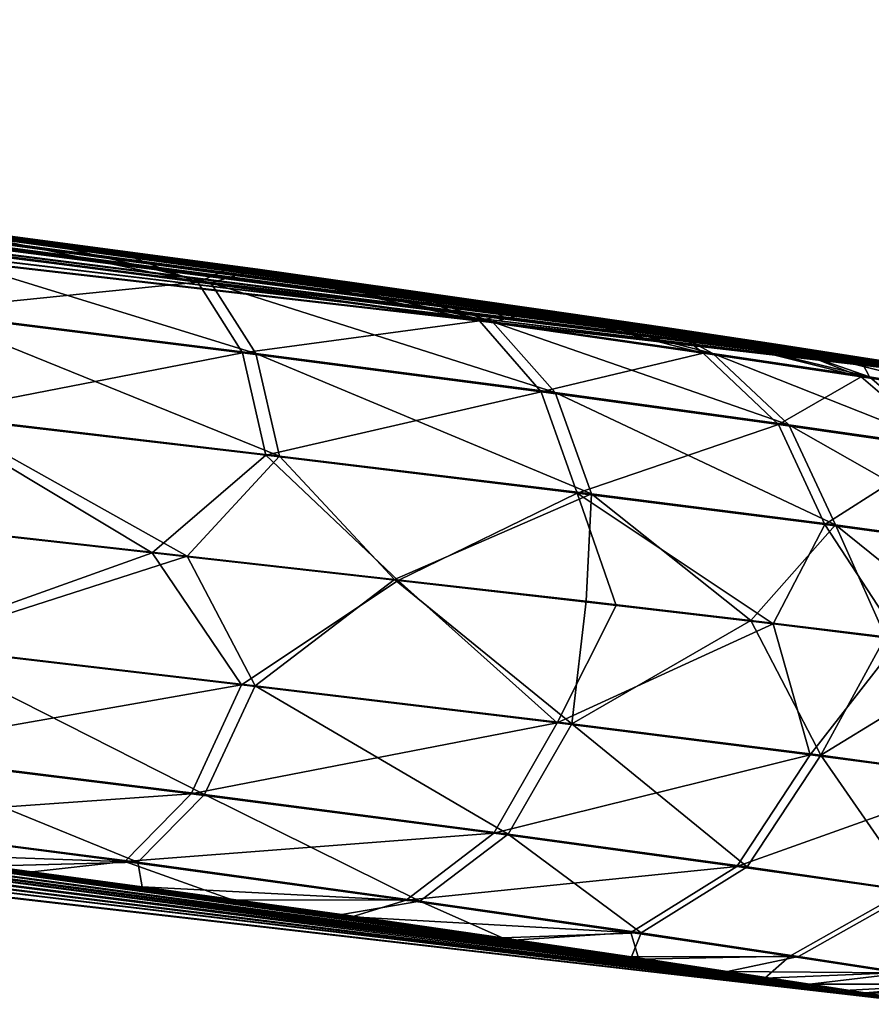
# Model space of a CAD drawing. Extents: x -0.226 to 0.226, y -0.537 to 0.112.
# Drawn here: x 0.154 to 0.167, y -0.016 to -0.001 of the extents above; entities that cross this region are included whole.
import ezdxf

# ---------------------------------------------------------------- set-up
doc = ezdxf.new("R2010")
doc.units = 0
doc.layers.add('L13_R_CKENLEHNE_SITZ', color=7, linetype='CONTINUOUS')

msp = doc.modelspace()

# ---------------------------------------------------------------- linework, layer by layer
at = {"layer": 'L13_R_CKENLEHNE_SITZ', "color": 8}
for points, invisible_edges in [([(0.119548, -0.000557, 0.528041), (0.17001, -0.006366, 0.252752), (0.119658, -0.000557, 0.208041), (0.119548, -0.000557, 0.528041)], 9), ([(0.17001, -0.006366, 0.252752), (0.119548, -0.000557, 0.528041), (0.170067, -0.006376, 0.258059), (0.17001, -0.006366, 0.252752)], 11), ([(0.170067, -0.006376, 0.258059), (0.119548, -0.000557, 0.528041), (0.169991, -0.006376, 0.478059), (0.170067, -0.006376, 0.258059)], 9), ([(0.119548, -0.000557, 0.528041), (0.124966, -0.000972, 0.527983), (0.169991, -0.006376, 0.478059), (0.119548, -0.000557, 0.528041)], 8), ([(0.17001, -0.006366, 0.252752), (0.12881, -0.001288, 0.208237), (0.119658, -0.000557, 0.208041), (0.17001, -0.006366, 0.252752)], 8), ([(0.124966, -0.000972, 0.527983), (0.169848, -0.006354, 0.485901), (0.169991, -0.006376, 0.478059), (0.124966, -0.000972, 0.527983)], 8), ([(0.124966, -0.000972, 0.527983), (0.133036, -0.001684, 0.527574), (0.169848, -0.006354, 0.485901), (0.124966, -0.000972, 0.527983)], 8), ([(0.17001, -0.006366, 0.252752), (0.169607, -0.006302, 0.244816), (0.12881, -0.001288, 0.208237), (0.17001, -0.006366, 0.252752)], 8), ([(0.169607, -0.006302, 0.244816), (0.13696, -0.00206, 0.208901), (0.12881, -0.001288, 0.208237), (0.169607, -0.006302, 0.244816)], 8), ([(0.133036, -0.001684, 0.527574), (0.169295, -0.006266, 0.493714), (0.169848, -0.006354, 0.485901), (0.133036, -0.001684, 0.527574)], 8), ([(0.133036, -0.001684, 0.527574), (0.140195, -0.00241, 0.526733), (0.169295, -0.006266, 0.493714), (0.133036, -0.001684, 0.527574)], 8), ([(0.169607, -0.006302, 0.244816), (0.16864, -0.00615, 0.236926), (0.13696, -0.00206, 0.208901), (0.169607, -0.006302, 0.244816)], 8), ([(0.16864, -0.00615, 0.236926), (0.143838, -0.0028, 0.210003), (0.13696, -0.00206, 0.208901), (0.16864, -0.00615, 0.236926)], 8), ([(0.140195, -0.00241, 0.526733), (0.168599, -0.006157, 0.498895), (0.169295, -0.006266, 0.493714), (0.140195, -0.00241, 0.526733)], 8), ([(0.140195, -0.00241, 0.526733), (0.14372, -0.002799, 0.526099), (0.168599, -0.006157, 0.498895), (0.140195, -0.00241, 0.526733)], 8), ([(0.14372, -0.002799, 0.526099), (0.167579, -0.005999, 0.503925), (0.168599, -0.006157, 0.498895), (0.14372, -0.002799, 0.526099)], 8), ([(0.14372, -0.002799, 0.526099), (0.148444, -0.003354, 0.524895), (0.167579, -0.005999, 0.503925), (0.14372, -0.002799, 0.526099)], 8), ([(0.16864, -0.00615, 0.236926), (0.16794, -0.00604, 0.233327), (0.143838, -0.0028, 0.210003), (0.16864, -0.00615, 0.236926)], 8), ([(0.16794, -0.00604, 0.233327), (0.167258, -0.005934, 0.230632), (0.143838, -0.0028, 0.210003), (0.16794, -0.00604, 0.233327)], 8), ([(0.167258, -0.005934, 0.230632), (0.149655, -0.00349, 0.211564), (0.143838, -0.0028, 0.210003), (0.167258, -0.005934, 0.230632)], 8), ([(0.148444, -0.003354, 0.524895), (0.166071, -0.005767, 0.50882), (0.167579, -0.005999, 0.503925), (0.148444, -0.003354, 0.524895)], 8), ([(0.148444, -0.003354, 0.524895), (0.152659, -0.003882, 0.52333), (0.166071, -0.005767, 0.50882), (0.148444, -0.003354, 0.524895)], 8), ([(0.153932, -0.004034, 0.213324), (0.151881, -0.004098, 0.210499), (0.149655, -0.00349, 0.211564), (0.153932, -0.004034, 0.213324)], 8), ([(0.167258, -0.005934, 0.230632), (0.165933, -0.005731, 0.226684), (0.149655, -0.00349, 0.211564), (0.167258, -0.005934, 0.230632)], 8), ([(0.165933, -0.005731, 0.226684), (0.153932, -0.004034, 0.213324), (0.149655, -0.00349, 0.211564), (0.165933, -0.005731, 0.226684)], 8), ([(0.151666, -0.004087, 0.525655), (0.156723, -0.004743, 0.523178), (0.152659, -0.003882, 0.52333), (0.151666, -0.004087, 0.525655)], 8), ([(0.152659, -0.003882, 0.52333), (0.156723, -0.004743, 0.523178), (0.155408, -0.004243, 0.521933), (0.152659, -0.003882, 0.52333)], 8), ([(0.152659, -0.003882, 0.52333), (0.164314, -0.005503, 0.512721), (0.166071, -0.005767, 0.50882), (0.152659, -0.003882, 0.52333)], 8), ([(0.152659, -0.003882, 0.52333), (0.155408, -0.004243, 0.521933), (0.164314, -0.005503, 0.512721), (0.152659, -0.003882, 0.52333)], 8), ([(0.153932, -0.004034, 0.213324), (0.156928, -0.004753, 0.212999), (0.151881, -0.004098, 0.210499), (0.153932, -0.004034, 0.213324)], 8), ([(0.165933, -0.005731, 0.226684), (0.164171, -0.005466, 0.222965), (0.153932, -0.004034, 0.213324), (0.165933, -0.005731, 0.226684)], 8), ([(0.164171, -0.005466, 0.222965), (0.157675, -0.004536, 0.215573), (0.153932, -0.004034, 0.213324), (0.164171, -0.005466, 0.222965)], 8), ([(0.157675, -0.004536, 0.215573), (0.156928, -0.004753, 0.212999), (0.153932, -0.004034, 0.213324), (0.157675, -0.004536, 0.215573)], 8), ([(0.152127, -0.005206, 0.527209), (0.156723, -0.004743, 0.523178), (0.151666, -0.004087, 0.525655), (0.152127, -0.005206, 0.527209)], 8), ([(0.157644, -0.005877, 0.211592), (0.15235, -0.005215, 0.208946), (0.151881, -0.004098, 0.210499), (0.157644, -0.005877, 0.211592)], 8), ([(0.156928, -0.004753, 0.212999), (0.157644, -0.005877, 0.211592), (0.151881, -0.004098, 0.210499), (0.156928, -0.004753, 0.212999)], 8), ([(0.156723, -0.004743, 0.523178), (0.157288, -0.004498, 0.520734), (0.155408, -0.004243, 0.521933), (0.156723, -0.004743, 0.523178)], 8), ([(0.155408, -0.004243, 0.521933), (0.157288, -0.004498, 0.520734), (0.164314, -0.005503, 0.512721), (0.155408, -0.004243, 0.521933)], 8), ([(0.156723, -0.004743, 0.523178), (0.161208, -0.005359, 0.519688), (0.157288, -0.004498, 0.520734), (0.156723, -0.004743, 0.523178)], 8), ([(0.161419, -0.005371, 0.216541), (0.156928, -0.004753, 0.212999), (0.157675, -0.004536, 0.215573), (0.161419, -0.005371, 0.216541)], 8), ([(0.157288, -0.004498, 0.520734), (0.161208, -0.005359, 0.519688), (0.159806, -0.004848, 0.518688), (0.157288, -0.004498, 0.520734)], 8), ([(0.157288, -0.004498, 0.520734), (0.161991, -0.005161, 0.516289), (0.164314, -0.005503, 0.512721), (0.157288, -0.004498, 0.520734)], 8), ([(0.157288, -0.004498, 0.520734), (0.159806, -0.004848, 0.518688), (0.161991, -0.005161, 0.516289), (0.157288, -0.004498, 0.520734)], 8), ([(0.164171, -0.005466, 0.222965), (0.162225, -0.00518, 0.220001), (0.157675, -0.004536, 0.215573), (0.164171, -0.005466, 0.222965)], 8), ([(0.162225, -0.00518, 0.220001), (0.159855, -0.00484, 0.21737), (0.157675, -0.004536, 0.215573), (0.162225, -0.00518, 0.220001)], 8), ([(0.159855, -0.00484, 0.21737), (0.161419, -0.005371, 0.216541), (0.157675, -0.004536, 0.215573), (0.159855, -0.00484, 0.21737)], 8), ([(0.152127, -0.005206, 0.527209), (0.157431, -0.005868, 0.524586), (0.156723, -0.004743, 0.523178), (0.152127, -0.005206, 0.527209)], 8), ([(0.157431, -0.005868, 0.524586), (0.161208, -0.005359, 0.519688), (0.156723, -0.004743, 0.523178), (0.157431, -0.005868, 0.524586)], 8), ([(0.162414, -0.006502, 0.215385), (0.157644, -0.005877, 0.211592), (0.156928, -0.004753, 0.212999), (0.162414, -0.006502, 0.215385)], 8), ([(0.161419, -0.005371, 0.216541), (0.162414, -0.006502, 0.215385), (0.156928, -0.004753, 0.212999), (0.161419, -0.005371, 0.216541)], 8), ([(0.161208, -0.005359, 0.519688), (0.161991, -0.005161, 0.516289), (0.159806, -0.004848, 0.518688), (0.161208, -0.005359, 0.519688)], 8), ([(0.162225, -0.00518, 0.220001), (0.161419, -0.005371, 0.216541), (0.159855, -0.00484, 0.21737), (0.162225, -0.00518, 0.220001)], 8), ([(0.161208, -0.005359, 0.519688), (0.164772, -0.005872, 0.515213), (0.161991, -0.005161, 0.516289), (0.161208, -0.005359, 0.519688)], 8), ([(0.161991, -0.005161, 0.516289), (0.164772, -0.005872, 0.515213), (0.164314, -0.005503, 0.512721), (0.161991, -0.005161, 0.516289)], 8), ([(0.157431, -0.005868, 0.524586), (0.152127, -0.005206, 0.527209), (0.152329, -0.006857, 0.528264), (0.157431, -0.005868, 0.524586)], 8), ([(0.158023, -0.007512, 0.210621), (0.152556, -0.006868, 0.20789), (0.15235, -0.005215, 0.208946), (0.158023, -0.007512, 0.210621)], 8), ([(0.158023, -0.007512, 0.210621), (0.15235, -0.005215, 0.208946), (0.157644, -0.005877, 0.211592), (0.158023, -0.007512, 0.210621)], 8), ([(0.16493, -0.005878, 0.221003), (0.161419, -0.005371, 0.216541), (0.162225, -0.00518, 0.220001), (0.16493, -0.005878, 0.221003)], 8), ([(0.164171, -0.005466, 0.222965), (0.16493, -0.005878, 0.221003), (0.162225, -0.00518, 0.220001), (0.164171, -0.005466, 0.222965)], 8), ([(0.157431, -0.005868, 0.524586), (0.162191, -0.00649, 0.52085), (0.161208, -0.005359, 0.519688), (0.157431, -0.005868, 0.524586)], 8), ([(0.162191, -0.00649, 0.52085), (0.164772, -0.005872, 0.515213), (0.161208, -0.005359, 0.519688), (0.162191, -0.00649, 0.52085)], 8), ([(0.166137, -0.007014, 0.220152), (0.162414, -0.006502, 0.215385), (0.161419, -0.005371, 0.216541), (0.166137, -0.007014, 0.220152)], 8), ([(0.16493, -0.005878, 0.221003), (0.166137, -0.007014, 0.220152), (0.161419, -0.005371, 0.216541), (0.16493, -0.005878, 0.221003)], 8), ([(0.165933, -0.005731, 0.226684), (0.167426, -0.006252, 0.226046), (0.164171, -0.005466, 0.222965), (0.165933, -0.005731, 0.226684)], 8), ([(0.167426, -0.006252, 0.226046), (0.16493, -0.005878, 0.221003), (0.164171, -0.005466, 0.222965), (0.167426, -0.006252, 0.226046)], 8), ([(0.164772, -0.005872, 0.515213), (0.16729, -0.006249, 0.510184), (0.164314, -0.005503, 0.512721), (0.164772, -0.005872, 0.515213)], 8), ([(0.164314, -0.005503, 0.512721), (0.16729, -0.006249, 0.510184), (0.166071, -0.005767, 0.50882), (0.164314, -0.005503, 0.512721)], 8), ([(0.167258, -0.005934, 0.230632), (0.167426, -0.006252, 0.226046), (0.165933, -0.005731, 0.226684), (0.167258, -0.005934, 0.230632)], 8), ([(0.16729, -0.006249, 0.510184), (0.168996, -0.006511, 0.504919), (0.166071, -0.005767, 0.50882), (0.16729, -0.006249, 0.510184)], 8), ([(0.166071, -0.005767, 0.50882), (0.168996, -0.006511, 0.504919), (0.167579, -0.005999, 0.503925), (0.166071, -0.005767, 0.50882)], 8), ([(0.157804, -0.007501, 0.525558), (0.157431, -0.005868, 0.524586), (0.152329, -0.006857, 0.528264), (0.157804, -0.007501, 0.525558)], 8), ([(0.162191, -0.00649, 0.52085), (0.157431, -0.005868, 0.524586), (0.157804, -0.007501, 0.525558), (0.162191, -0.00649, 0.52085)], 8), ([(0.162997, -0.008116, 0.214572), (0.158023, -0.007512, 0.210621), (0.157644, -0.005877, 0.211592), (0.162997, -0.008116, 0.214572)], 8), ([(0.162997, -0.008116, 0.214572), (0.157644, -0.005877, 0.211592), (0.162414, -0.006502, 0.215385), (0.162997, -0.008116, 0.214572)], 8), ([(0.162191, -0.00649, 0.52085), (0.165973, -0.007009, 0.51607), (0.164772, -0.005872, 0.515213), (0.162191, -0.00649, 0.52085)], 8), ([(0.165973, -0.007009, 0.51607), (0.16729, -0.006249, 0.510184), (0.164772, -0.005872, 0.515213), (0.165973, -0.007009, 0.51607)], 8), ([(0.167426, -0.006252, 0.226046), (0.168749, -0.007392, 0.225458), (0.16493, -0.005878, 0.221003), (0.167426, -0.006252, 0.226046)], 8), ([(0.168749, -0.007392, 0.225458), (0.166137, -0.007014, 0.220152), (0.16493, -0.005878, 0.221003), (0.168749, -0.007392, 0.225458)], 8), ([(0.16794, -0.00604, 0.233327), (0.169105, -0.006511, 0.231292), (0.167258, -0.005934, 0.230632), (0.16794, -0.00604, 0.233327)], 8), ([(0.169105, -0.006511, 0.231292), (0.167426, -0.006252, 0.226046), (0.167258, -0.005934, 0.230632), (0.169105, -0.006511, 0.231292)], 8), ([(0.165973, -0.007009, 0.51607), (0.168608, -0.007389, 0.510776), (0.16729, -0.006249, 0.510184), (0.165973, -0.007009, 0.51607)], 8), ([(0.16729, -0.006249, 0.510184), (0.170368, -0.007653, 0.505319), (0.168996, -0.006511, 0.504919), (0.16729, -0.006249, 0.510184)], 9), ([(0.170368, -0.007653, 0.505319), (0.16729, -0.006249, 0.510184), (0.168608, -0.007389, 0.510776), (0.170368, -0.007653, 0.505319)], 9), ([(0.167426, -0.006252, 0.226046), (0.170482, -0.007652, 0.230895), (0.168749, -0.007392, 0.225458), (0.167426, -0.006252, 0.226046)], 9), ([(0.170482, -0.007652, 0.230895), (0.167426, -0.006252, 0.226046), (0.169105, -0.006511, 0.231292), (0.170482, -0.007652, 0.230895)], 9), ([(0.162766, -0.008103, 0.521666), (0.162191, -0.00649, 0.52085), (0.157804, -0.007501, 0.525558), (0.162766, -0.008103, 0.521666)], 8), ([(0.162191, -0.00649, 0.52085), (0.162766, -0.008103, 0.521666), (0.165973, -0.007009, 0.51607), (0.162191, -0.00649, 0.52085)], 8), ([(0.162414, -0.006502, 0.215385), (0.166883, -0.008611, 0.219544), (0.162997, -0.008116, 0.214572), (0.162414, -0.006502, 0.215385)], 8), ([(0.162414, -0.006502, 0.215385), (0.166137, -0.007014, 0.220152), (0.166883, -0.008611, 0.219544), (0.162414, -0.006502, 0.215385)], 8), ([(0.157804, -0.007501, 0.525558), (0.152329, -0.006857, 0.528264), (0.155994, -0.009057, 0.52696), (0.157804, -0.007501, 0.525558)], 8), ([(0.155994, -0.009057, 0.52696), (0.152329, -0.006857, 0.528264), (0.152679, -0.008687, 0.528482), (0.155994, -0.009057, 0.52696)], 8), ([(0.158023, -0.007512, 0.210621), (0.156552, -0.009107, 0.209387), (0.152556, -0.006868, 0.20789), (0.158023, -0.007512, 0.210621)], 8), ([(0.156552, -0.009107, 0.209387), (0.153118, -0.008724, 0.207757), (0.152556, -0.006868, 0.20789), (0.156552, -0.009107, 0.209387)], 8), ([(0.165973, -0.007009, 0.51607), (0.162766, -0.008103, 0.521666), (0.166715, -0.008604, 0.516682), (0.165973, -0.007009, 0.51607)], 8), ([(0.165973, -0.007009, 0.51607), (0.166715, -0.008604, 0.516682), (0.168608, -0.007389, 0.510776), (0.165973, -0.007009, 0.51607)], 8), ([(0.166137, -0.007014, 0.220152), (0.169587, -0.008978, 0.225035), (0.166883, -0.008611, 0.219544), (0.166137, -0.007014, 0.220152)], 8), ([(0.166137, -0.007014, 0.220152), (0.168749, -0.007392, 0.225458), (0.169587, -0.008978, 0.225035), (0.166137, -0.007014, 0.220152)], 8), ([(0.159916, -0.009497, 0.524519), (0.157804, -0.007501, 0.525558), (0.155994, -0.009057, 0.52696), (0.159916, -0.009497, 0.524519)], 8), ([(0.159856, -0.009479, 0.211469), (0.156552, -0.009107, 0.209387), (0.158023, -0.007512, 0.210621), (0.159856, -0.009479, 0.211469)], 8), ([(0.162766, -0.008103, 0.521666), (0.157804, -0.007501, 0.525558), (0.159916, -0.009497, 0.524519), (0.162766, -0.008103, 0.521666)], 8), ([(0.162997, -0.008116, 0.214572), (0.159856, -0.009479, 0.211469), (0.158023, -0.007512, 0.210621), (0.162997, -0.008116, 0.214572)], 8), ([(0.168608, -0.007389, 0.510776), (0.166715, -0.008604, 0.516682), (0.169442, -0.008973, 0.511203), (0.168608, -0.007389, 0.510776)], 8), ([(0.162997, -0.008116, 0.214572), (0.162909, -0.009827, 0.214044), (0.159856, -0.009479, 0.211469), (0.162997, -0.008116, 0.214572)], 8), ([(0.16339, -0.009895, 0.521475), (0.162766, -0.008103, 0.521666), (0.159916, -0.009497, 0.524519), (0.16339, -0.009895, 0.521475)], 8), ([(0.162766, -0.008103, 0.521666), (0.165889, -0.010189, 0.518461), (0.166715, -0.008604, 0.516682), (0.162766, -0.008103, 0.521666)], 8), ([(0.162766, -0.008103, 0.521666), (0.16339, -0.009895, 0.521475), (0.165889, -0.010189, 0.518461), (0.162766, -0.008103, 0.521666)], 8), ([(0.162997, -0.008116, 0.214572), (0.165533, -0.010134, 0.217027), (0.162909, -0.009827, 0.214044), (0.162997, -0.008116, 0.214572)], 8), ([(0.162997, -0.008116, 0.214572), (0.166883, -0.008611, 0.219544), (0.165533, -0.010134, 0.217027), (0.162997, -0.008116, 0.214572)], 8), ([(0.166883, -0.008611, 0.219544), (0.16768, -0.010396, 0.220298), (0.165533, -0.010134, 0.217027), (0.166883, -0.008611, 0.219544)], 8), ([(0.166715, -0.008604, 0.516682), (0.165889, -0.010189, 0.518461), (0.167908, -0.010438, 0.515222), (0.166715, -0.008604, 0.516682)], 8), ([(0.166715, -0.008604, 0.516682), (0.167908, -0.010438, 0.515222), (0.169442, -0.008973, 0.511203), (0.166715, -0.008604, 0.516682)], 8), ([(0.166883, -0.008611, 0.219544), (0.169587, -0.008978, 0.225035), (0.169373, -0.010613, 0.223726), (0.166883, -0.008611, 0.219544)], 8), ([(0.166883, -0.008611, 0.219544), (0.169373, -0.010613, 0.223726), (0.16768, -0.010396, 0.220298), (0.166883, -0.008611, 0.219544)], 8), ([(0.155994, -0.009057, 0.52696), (0.152679, -0.008687, 0.528482), (0.151914, -0.010516, 0.528384), (0.155994, -0.009057, 0.52696)], 8), ([(0.156552, -0.009107, 0.209387), (0.152141, -0.01053, 0.207766), (0.153118, -0.008724, 0.207757), (0.156552, -0.009107, 0.209387)], 8), ([(0.157416, -0.01116, 0.525728), (0.155994, -0.009057, 0.52696), (0.151914, -0.010516, 0.528384), (0.157416, -0.01116, 0.525728)], 8), ([(0.159916, -0.009497, 0.524519), (0.155994, -0.009057, 0.52696), (0.157416, -0.01116, 0.525728), (0.159916, -0.009497, 0.524519)], 8), ([(0.157636, -0.011174, 0.210448), (0.152141, -0.01053, 0.207766), (0.156552, -0.009107, 0.209387), (0.157636, -0.011174, 0.210448)], 8), ([(0.159856, -0.009479, 0.211469), (0.157636, -0.011174, 0.210448), (0.156552, -0.009107, 0.209387), (0.159856, -0.009479, 0.211469)], 8), ([(0.162447, -0.011765, 0.521869), (0.159916, -0.009497, 0.524519), (0.157416, -0.01116, 0.525728), (0.162447, -0.011765, 0.521869)], 8), ([(0.16268, -0.011782, 0.214368), (0.157636, -0.011174, 0.210448), (0.159856, -0.009479, 0.211469), (0.16268, -0.011782, 0.214368)], 8), ([(0.162909, -0.009827, 0.214044), (0.16268, -0.011782, 0.214368), (0.159856, -0.009479, 0.211469), (0.162909, -0.009827, 0.214044)], 8), ([(0.16339, -0.009895, 0.521475), (0.159916, -0.009497, 0.524519), (0.162447, -0.011765, 0.521869), (0.16339, -0.009895, 0.521475)], 8), ([(0.162909, -0.009827, 0.214044), (0.165533, -0.010134, 0.217027), (0.16268, -0.011782, 0.214368), (0.162909, -0.009827, 0.214044)], 8), ([(0.16339, -0.009895, 0.521475), (0.162447, -0.011765, 0.521869), (0.165889, -0.010189, 0.518461), (0.16339, -0.009895, 0.521475)], 8), ([(0.165889, -0.010189, 0.518461), (0.162447, -0.011765, 0.521869), (0.166477, -0.012273, 0.516872), (0.165889, -0.010189, 0.518461)], 8), ([(0.165533, -0.010134, 0.217027), (0.166648, -0.012283, 0.219354), (0.16268, -0.011782, 0.214368), (0.165533, -0.010134, 0.217027)], 8), ([(0.165533, -0.010134, 0.217027), (0.16768, -0.010396, 0.220298), (0.166648, -0.012283, 0.219354), (0.165533, -0.010134, 0.217027)], 8), ([(0.165889, -0.010189, 0.518461), (0.166477, -0.012273, 0.516872), (0.167908, -0.010438, 0.515222), (0.165889, -0.010189, 0.518461)], 8), ([(0.167908, -0.010438, 0.515222), (0.166477, -0.012273, 0.516872), (0.169261, -0.012646, 0.511352), (0.167908, -0.010438, 0.515222)], 8), ([(0.16768, -0.010396, 0.220298), (0.169373, -0.010613, 0.223726), (0.166648, -0.012283, 0.219354), (0.16768, -0.010396, 0.220298)], 8), ([(0.168495, -0.016252, 0.258058), (0.118828, -0.010531, 0.528041), (0.118938, -0.010531, 0.208041), (0.168495, -0.016252, 0.258058)], 9), ([(0.118828, -0.010531, 0.528041), (0.168495, -0.016252, 0.258058), (0.168419, -0.016252, 0.478058), (0.118828, -0.010531, 0.528041)], 13), ([(0.118828, -0.010531, 0.528041), (0.168419, -0.016252, 0.478058), (0.16836, -0.016242, 0.483339), (0.118828, -0.010531, 0.528041)], 9), ([(0.118828, -0.010531, 0.528041), (0.16836, -0.016242, 0.483339), (0.129093, -0.011362, 0.527785), (0.118828, -0.010531, 0.528041)], 8), ([(0.168495, -0.016252, 0.258058), (0.118938, -0.010531, 0.208041), (0.124341, -0.010946, 0.208105), (0.168495, -0.016252, 0.258058)], 8), ([(0.157416, -0.01116, 0.525728), (0.151914, -0.010516, 0.528384), (0.151298, -0.012235, 0.527358), (0.157416, -0.01116, 0.525728)], 8), ([(0.156829, -0.01291, 0.211377), (0.151522, -0.012249, 0.20879), (0.152141, -0.01053, 0.207766), (0.156829, -0.01291, 0.211377)], 8), ([(0.157636, -0.011174, 0.210448), (0.156829, -0.01291, 0.211377), (0.152141, -0.01053, 0.207766), (0.157636, -0.011174, 0.210448)], 8), ([(0.169373, -0.010613, 0.223726), (0.169407, -0.012654, 0.224885), (0.166648, -0.012283, 0.219354), (0.169373, -0.010613, 0.223726)], 8), ([(0.168274, -0.016216, 0.24832), (0.124341, -0.010946, 0.208105), (0.132392, -0.011658, 0.208534), (0.168274, -0.016216, 0.24832)], 8), ([(0.168495, -0.016252, 0.258058), (0.124341, -0.010946, 0.208105), (0.168274, -0.016216, 0.24832), (0.168495, -0.016252, 0.258058)], 8), ([(0.157416, -0.01116, 0.525728), (0.151298, -0.012235, 0.527358), (0.156614, -0.012896, 0.524796), (0.157416, -0.01116, 0.525728)], 8), ([(0.162447, -0.011765, 0.521869), (0.157416, -0.01116, 0.525728), (0.156614, -0.012896, 0.524796), (0.162447, -0.011765, 0.521869)], 8), ([(0.161667, -0.013541, 0.215132), (0.156829, -0.01291, 0.211377), (0.157636, -0.011174, 0.210448), (0.161667, -0.013541, 0.215132)], 8), ([(0.16268, -0.011782, 0.214368), (0.161667, -0.013541, 0.215132), (0.157636, -0.011174, 0.210448), (0.16268, -0.011782, 0.214368)], 8), ([(0.129093, -0.011362, 0.527785), (0.167962, -0.01618, 0.491241), (0.137886, -0.01222, 0.526922), (0.129093, -0.011362, 0.527785)], 8), ([(0.129093, -0.011362, 0.527785), (0.16836, -0.016242, 0.483339), (0.167962, -0.01618, 0.491241), (0.129093, -0.011362, 0.527785)], 8), ([(0.167357, -0.016071, 0.238638), (0.132392, -0.011658, 0.208534), (0.139487, -0.012379, 0.209403), (0.167357, -0.016071, 0.238638)], 8), ([(0.168274, -0.016216, 0.24832), (0.132392, -0.011658, 0.208534), (0.167357, -0.016071, 0.238638), (0.168274, -0.016216, 0.24832)], 8), ([(0.162447, -0.011765, 0.521869), (0.156614, -0.012896, 0.524796), (0.161439, -0.013525, 0.521099), (0.162447, -0.011765, 0.521869)], 8), ([(0.162447, -0.011765, 0.521869), (0.161439, -0.013525, 0.521099), (0.166477, -0.012273, 0.516872), (0.162447, -0.011765, 0.521869)], 8), ([(0.16268, -0.011782, 0.214368), (0.165476, -0.014063, 0.219916), (0.161667, -0.013541, 0.215132), (0.16268, -0.011782, 0.214368)], 8), ([(0.16268, -0.011782, 0.214368), (0.166648, -0.012283, 0.219354), (0.165476, -0.014063, 0.219916), (0.16268, -0.011782, 0.214368)], 8), ([(0.137886, -0.01222, 0.526922), (0.167018, -0.016031, 0.4991), (0.144594, -0.012966, 0.525637), (0.137886, -0.01222, 0.526922)], 8), ([(0.137886, -0.01222, 0.526922), (0.167962, -0.01618, 0.491241), (0.167018, -0.016031, 0.4991), (0.137886, -0.01222, 0.526922)], 8), ([(0.151298, -0.012235, 0.527358), (0.150534, -0.013323, 0.52574), (0.156614, -0.012896, 0.524796), (0.151298, -0.012235, 0.527358)], 8), ([(0.166472, -0.015932, 0.233634), (0.139487, -0.012379, 0.209403), (0.142995, -0.012769, 0.210062), (0.166472, -0.015932, 0.233634)], 8), ([(0.167357, -0.016071, 0.238638), (0.139487, -0.012379, 0.209403), (0.166472, -0.015932, 0.233634), (0.167357, -0.016071, 0.238638)], 8), ([(0.155763, -0.013988, 0.212872), (0.15075, -0.013336, 0.210406), (0.151522, -0.012249, 0.20879), (0.155763, -0.013988, 0.212872)], 8), ([(0.155763, -0.013988, 0.212872), (0.151522, -0.012249, 0.20879), (0.156829, -0.01291, 0.211377), (0.155763, -0.013988, 0.212872)], 8), ([(0.166477, -0.012273, 0.516872), (0.161439, -0.013525, 0.521099), (0.165308, -0.014053, 0.516304), (0.166477, -0.012273, 0.516872)], 8), ([(0.166477, -0.012273, 0.516872), (0.165308, -0.014053, 0.516304), (0.169261, -0.012646, 0.511352), (0.166477, -0.012273, 0.516872)], 8), ([(0.166648, -0.012283, 0.219354), (0.168146, -0.014447, 0.225274), (0.165476, -0.014063, 0.219916), (0.166648, -0.012283, 0.219354)], 8), ([(0.166648, -0.012283, 0.219354), (0.169407, -0.012654, 0.224885), (0.168146, -0.014447, 0.225274), (0.166648, -0.012283, 0.219354)], 8), ([(0.169261, -0.012646, 0.511352), (0.165308, -0.014053, 0.516304), (0.168001, -0.01444, 0.51096), (0.169261, -0.012646, 0.511352)], 8), ([(0.166472, -0.015932, 0.233634), (0.142995, -0.012769, 0.210062), (0.147676, -0.013322, 0.211311), (0.166472, -0.015932, 0.233634)], 8), ([(0.144594, -0.012966, 0.525637), (0.165755, -0.015835, 0.50507), (0.150312, -0.013664, 0.523791), (0.144594, -0.012966, 0.525637)], 8), ([(0.144594, -0.012966, 0.525637), (0.167018, -0.016031, 0.4991), (0.165755, -0.015835, 0.50507), (0.144594, -0.012966, 0.525637)], 8), ([(0.150534, -0.013323, 0.52574), (0.155555, -0.013974, 0.523298), (0.156614, -0.012896, 0.524796), (0.150534, -0.013323, 0.52574)], 8), ([(0.156614, -0.012896, 0.524796), (0.155555, -0.013974, 0.523298), (0.161439, -0.013525, 0.521099), (0.156614, -0.012896, 0.524796)], 8), ([(0.160257, -0.014606, 0.216391), (0.155763, -0.013988, 0.212872), (0.156829, -0.01291, 0.211377), (0.160257, -0.014606, 0.216391)], 8), ([(0.160257, -0.014606, 0.216391), (0.156829, -0.01291, 0.211377), (0.161667, -0.013541, 0.215132), (0.160257, -0.014606, 0.216391)], 8), ([(0.165163, -0.01573, 0.228735), (0.147676, -0.013322, 0.211311), (0.151838, -0.013846, 0.212936), (0.165163, -0.01573, 0.228735)], 8), ([(0.166472, -0.015932, 0.233634), (0.147676, -0.013322, 0.211311), (0.165163, -0.01573, 0.228735), (0.166472, -0.015932, 0.233634)], 8), ([(0.150312, -0.013664, 0.523791), (0.155555, -0.013974, 0.523298), (0.150534, -0.013323, 0.52574), (0.150312, -0.013664, 0.523791)], 9), ([(0.151838, -0.013846, 0.212936), (0.15075, -0.013336, 0.210406), (0.155763, -0.013988, 0.212872), (0.151838, -0.013846, 0.212936)], 8), ([(0.155555, -0.013974, 0.523298), (0.16004, -0.01459, 0.51983), (0.161439, -0.013525, 0.521099), (0.155555, -0.013974, 0.523298)], 8), ([(0.161439, -0.013525, 0.521099), (0.16004, -0.01459, 0.51983), (0.165308, -0.014053, 0.516304), (0.161439, -0.013525, 0.521099)], 8), ([(0.163788, -0.015115, 0.220866), (0.160257, -0.014606, 0.216391), (0.161667, -0.013541, 0.215132), (0.163788, -0.015115, 0.220866)], 8), ([(0.163788, -0.015115, 0.220866), (0.161667, -0.013541, 0.215132), (0.165476, -0.014063, 0.219916), (0.163788, -0.015115, 0.220866)], 8), ([(0.150312, -0.013664, 0.523791), (0.163749, -0.01553, 0.510836), (0.154031, -0.014148, 0.521962), (0.150312, -0.013664, 0.523791)], 8), ([(0.150312, -0.013664, 0.523791), (0.165755, -0.015835, 0.50507), (0.163749, -0.01553, 0.510836), (0.150312, -0.013664, 0.523791)], 8), ([(0.155555, -0.013974, 0.523298), (0.150312, -0.013664, 0.523791), (0.154031, -0.014148, 0.521962), (0.155555, -0.013974, 0.523298)], 9), ([(0.163632, -0.015497, 0.224805), (0.151838, -0.013846, 0.212936), (0.153366, -0.014046, 0.213709), (0.163632, -0.015497, 0.224805)], 8), ([(0.165163, -0.01573, 0.228735), (0.151838, -0.013846, 0.212936), (0.163632, -0.015497, 0.224805), (0.165163, -0.01573, 0.228735)], 8), ([(0.153366, -0.014046, 0.213709), (0.151838, -0.013846, 0.212936), (0.155763, -0.013988, 0.212872), (0.153366, -0.014046, 0.213709)], 8), ([(0.155835, -0.014378, 0.215232), (0.153366, -0.014046, 0.213709), (0.155763, -0.013988, 0.212872), (0.155835, -0.014378, 0.215232)], 8), ([(0.161578, -0.015192, 0.221116), (0.153366, -0.014046, 0.213709), (0.155835, -0.014378, 0.215232), (0.161578, -0.015192, 0.221116)], 8), ([(0.163632, -0.015497, 0.224805), (0.153366, -0.014046, 0.213709), (0.161578, -0.015192, 0.221116), (0.163632, -0.015497, 0.224805)], 8), ([(0.155555, -0.013974, 0.523298), (0.154031, -0.014148, 0.521962), (0.157266, -0.014589, 0.519705), (0.155555, -0.013974, 0.523298)], 8), ([(0.155555, -0.013974, 0.523298), (0.157266, -0.014589, 0.519705), (0.16004, -0.01459, 0.51983), (0.155555, -0.013974, 0.523298)], 8), ([(0.160257, -0.014606, 0.216391), (0.155835, -0.014378, 0.215232), (0.155763, -0.013988, 0.212872), (0.160257, -0.014606, 0.216391)], 8), ([(0.16004, -0.01459, 0.51983), (0.163624, -0.015106, 0.515348), (0.165308, -0.014053, 0.516304), (0.16004, -0.01459, 0.51983)], 8), ([(0.163624, -0.015106, 0.515348), (0.168001, -0.01444, 0.51096), (0.165308, -0.014053, 0.516304), (0.163624, -0.015106, 0.515348)], 9), ([(0.168146, -0.014447, 0.225274), (0.163788, -0.015115, 0.220866), (0.165476, -0.014063, 0.219916), (0.168146, -0.014447, 0.225274)], 9), ([(0.154031, -0.014148, 0.521962), (0.161749, -0.015232, 0.514577), (0.157266, -0.014589, 0.519705), (0.154031, -0.014148, 0.521962)], 8), ([(0.154031, -0.014148, 0.521962), (0.163749, -0.01553, 0.510836), (0.161749, -0.015232, 0.514577), (0.154031, -0.014148, 0.521962)], 8), ([(0.161578, -0.015192, 0.221116), (0.155835, -0.014378, 0.215232), (0.159015, -0.014821, 0.217924), (0.161578, -0.015192, 0.221116)], 8), ([(0.159015, -0.014821, 0.217924), (0.155835, -0.014378, 0.215232), (0.160257, -0.014606, 0.216391), (0.159015, -0.014821, 0.217924)], 8), ([(0.157266, -0.014589, 0.519705), (0.161749, -0.015232, 0.514577), (0.159174, -0.014859, 0.517911), (0.157266, -0.014589, 0.519705)], 8), ([(0.16004, -0.01459, 0.51983), (0.157266, -0.014589, 0.519705), (0.159174, -0.014859, 0.517911), (0.16004, -0.01459, 0.51983)], 8), ([(0.16004, -0.01459, 0.51983), (0.159174, -0.014859, 0.517911), (0.163624, -0.015106, 0.515348), (0.16004, -0.01459, 0.51983)], 8), ([(0.168001, -0.01444, 0.51096), (0.163624, -0.015106, 0.515348), (0.166154, -0.015485, 0.510288), (0.168001, -0.01444, 0.51096)], 9), ([(0.163788, -0.015115, 0.220866), (0.168146, -0.014447, 0.225274), (0.166296, -0.015492, 0.225938), (0.163788, -0.015115, 0.220866)], 9), ([(0.166154, -0.015485, 0.510288), (0.169791, -0.014707, 0.505451), (0.168001, -0.01444, 0.51096), (0.166154, -0.015485, 0.510288)], 9), ([(0.169908, -0.014711, 0.230763), (0.166296, -0.015492, 0.225938), (0.168146, -0.014447, 0.225274), (0.169908, -0.014711, 0.230763)], 9), ([(0.161578, -0.015192, 0.221116), (0.159015, -0.014821, 0.217924), (0.160257, -0.014606, 0.216391), (0.161578, -0.015192, 0.221116)], 8), ([(0.161578, -0.015192, 0.221116), (0.160257, -0.014606, 0.216391), (0.163788, -0.015115, 0.220866), (0.161578, -0.015192, 0.221116)], 8), ([(0.169791, -0.014707, 0.505451), (0.166154, -0.015485, 0.510288), (0.167862, -0.015748, 0.504994), (0.169791, -0.014707, 0.505451)], 9), ([(0.166296, -0.015492, 0.225938), (0.169908, -0.014711, 0.230763), (0.167978, -0.015751, 0.231215), (0.166296, -0.015492, 0.225938)], 9), ([(0.159174, -0.014859, 0.517911), (0.161749, -0.015232, 0.514577), (0.163624, -0.015106, 0.515348), (0.159174, -0.014859, 0.517911)], 8), ([(0.163632, -0.015497, 0.224805), (0.161578, -0.015192, 0.221116), (0.163788, -0.015115, 0.220866), (0.163632, -0.015497, 0.224805)], 8), ([(0.163624, -0.015106, 0.515348), (0.161749, -0.015232, 0.514577), (0.163749, -0.01553, 0.510836), (0.163624, -0.015106, 0.515348)], 8), ([(0.163624, -0.015106, 0.515348), (0.163749, -0.01553, 0.510836), (0.166154, -0.015485, 0.510288), (0.163624, -0.015106, 0.515348)], 8), ([(0.166296, -0.015492, 0.225938), (0.163632, -0.015497, 0.224805), (0.163788, -0.015115, 0.220866), (0.166296, -0.015492, 0.225938)], 8), ([(0.165163, -0.01573, 0.228735), (0.163632, -0.015497, 0.224805), (0.166296, -0.015492, 0.225938), (0.165163, -0.01573, 0.228735)], 8), ([(0.163749, -0.01553, 0.510836), (0.165755, -0.015835, 0.50507), (0.166154, -0.015485, 0.510288), (0.163749, -0.01553, 0.510836)], 8), ([(0.167978, -0.015751, 0.231215), (0.165163, -0.01573, 0.228735), (0.166296, -0.015492, 0.225938), (0.167978, -0.015751, 0.231215)], 8), ([(0.166154, -0.015485, 0.510288), (0.165755, -0.015835, 0.50507), (0.167862, -0.015748, 0.504994), (0.166154, -0.015485, 0.510288)], 8), ([(0.166472, -0.015932, 0.233634), (0.165163, -0.01573, 0.228735), (0.167978, -0.015751, 0.231215), (0.166472, -0.015932, 0.233634)], 8), ([(0.165755, -0.015835, 0.50507), (0.168982, -0.015924, 0.499618), (0.167862, -0.015748, 0.504994), (0.165755, -0.015835, 0.50507)], 9), ([(0.168982, -0.015924, 0.499618), (0.165755, -0.015835, 0.50507), (0.167018, -0.016031, 0.4991), (0.168982, -0.015924, 0.499618)], 9), ([(0.169087, -0.015926, 0.236585), (0.166472, -0.015932, 0.233634), (0.167978, -0.015751, 0.231215), (0.169087, -0.015926, 0.236585)], 8), ([(0.167357, -0.016071, 0.238638), (0.166472, -0.015932, 0.233634), (0.169087, -0.015926, 0.236585), (0.167357, -0.016071, 0.238638)], 8), ([(0.168982, -0.015924, 0.499618), (0.167018, -0.016031, 0.4991), (0.167962, -0.01618, 0.491241), (0.168982, -0.015924, 0.499618)], 8), ([(0.170234, -0.01611, 0.247333), (0.167357, -0.016071, 0.238638), (0.169087, -0.015926, 0.236585), (0.170234, -0.01611, 0.247333)], 8), ([(0.168274, -0.016216, 0.24832), (0.167357, -0.016071, 0.238638), (0.170234, -0.01611, 0.247333), (0.168274, -0.016216, 0.24832)], 8)]:
    msp.add_3dface(points, dxfattribs=dict(at, invisible_edges=invisible_edges))

doc.saveas('drawing.dxf')
